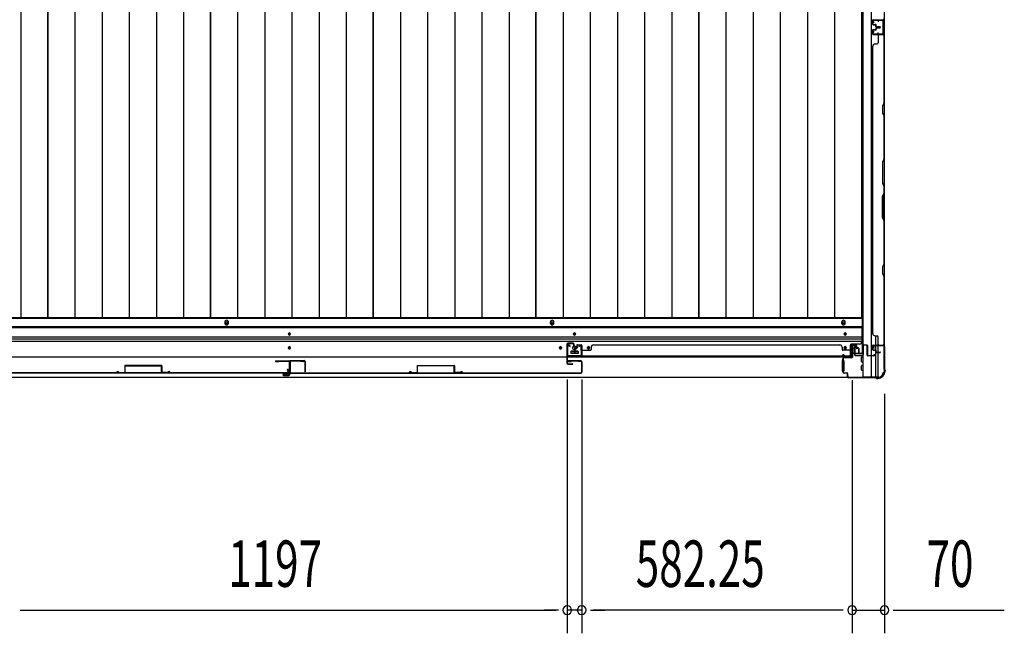
# Model space of a CAD drawing. Extents: x 543 to 20719, y 184 to 14052.
# Drawn here: x 2293 to 4413, y 5601 to 6923 of the extents above; entities that cross this region are included whole.
import ezdxf

# ---------------------------------------------------------------- set-up
doc = ezdxf.new("R2010")
doc.units = 0
doc.header["$LTSCALE"] = 50
doc.header["$MEASUREMENT"] = 0
for name, color, linetype in [('SUNPOU', 4, 'CONTINUOUS'), ('下レール', 2, 'CONTINUOUS'), ('下枠側', 1, 'CONTINUOUS'), ('下枠前', 3, 'CONTINUOUS'), ('壁パネル', 2, 'CONTINUOUS'), ('床押さえ', 1, 'CONTINUOUS'), ('床板', 7, 'CONTINUOUS'), ('戸当り', 3, 'CONTINUOUS'), ('扉右', 3, 'CONTINUOUS'), ('扉左', 3, 'CONTINUOUS'), ('扉補強', 3, 'CONTINUOUS'), ('柱前', 3, 'CONTINUOUS'), ('袖壁補強', 1, 'CONTINUOUS'), ('間柱', 3, 'CONTINUOUS'), ('隙間隠し', 1, 'CONTINUOUS')]:
    doc.layers.add(name, color=color, linetype=linetype)
doc.styles.add('00', font='ROMANS', dxfattribs={"width": 0.666667, "bigfont": 'BIGFONT'})

msp = doc.modelspace()

# ---------------------------------------------------------------- linework, layer by layer
at = {"layer": 'SUNPOU'}
for p, q in [((3471.9, 6147.7), (3471.9, 5600.8)), ((3471.9, 6147.7), (3471.9, 5600.8)), ((3502.9, 6147.7), (3502.9, 5600.8)), ((3502.9, 6147.7), (3502.9, 5600.8)), ((4085.2, 6146.2), (4085.2, 5600.8)), ((4085.2, 6146.2), (4085.2, 5600.8)), ((4155.2, 6117), (4155.2, 5600.8)), ((2293.7, 5650.8), (2312.4, 5650.8)), ((2293.7, 5650.8), (2312.4, 5650.8)), ((2299.9, 5650.8), (2324.9, 5650.8)), ((2299.9, 5650.8), (3446.9, 5650.8)), ((3446.9, 5650.8), (3421.9, 5650.8)), ((3453.2, 5650.8), (3434.4, 5650.8)), ((3453.2, 5650.8), (3434.4, 5650.8)), ((3502.9, 5650.8), (3471.9, 5650.8)), ((3521.7, 5650.8), (3540.4, 5650.8)), ((3521.7, 5650.8), (3540.4, 5650.8)), ((3527.9, 5650.8), (3552.9, 5650.8)), ((4060.2, 5650.8), (3527.9, 5650.8)), ((4060.2, 5650.8), (4035.2, 5650.8)), ((4066.4, 5650.8), (4047.7, 5650.8)), ((4066.4, 5650.8), (4047.7, 5650.8)), ((4085.2, 5650.8), (4155.2, 5650.8)), ((4173.9, 5650.8), (4192.7, 5650.8)), ((4180.2, 5650.8), (4413.1, 5650.8))]:
    msp.add_line(p, q, dxfattribs=at)
for centre, start, end in [((3471.9, 5650.8), 0, 180), ((3471.9, 5650.8), 0, 180), ((3471.9, 5650.8), 180, 0), ((3471.9, 5650.8), 180, 0), ((3502.9, 5650.8), 0, 180), ((3502.9, 5650.8), 0, 180), ((3502.9, 5650.8), 180, 0), ((3502.9, 5650.8), 180, 0), ((4085.2, 5650.8), 0, 180), ((4085.2, 5650.8), 0, 180), ((4085.2, 5650.8), 180, 0), ((4085.2, 5650.8), 180, 0), ((4155.2, 5650.8), 0, 180), ((4155.2, 5650.8), 180, 0)]:
    msp.add_arc(centre, 9.38, start, end, dxfattribs=at)
at = {"layer": '下レール'}
for p, q in [((4106.2, 6260.8), (1640.7, 6260.8)), ((4106.2, 6259.3), (1640.7, 6259.3)), ((4106.2, 6260.8), (4106.2, 6229)), ((4106.2, 6239.3), (1640.7, 6239.3)), ((2871.4, 6245.5), (2871.4, 6246.5)), ((2875.4, 6246.5), (2875.4, 6245.5)), ((3485.4, 6245.5), (3485.4, 6246.5)), ((3489.4, 6246.5), (3489.4, 6245.5)), ((4068.2, 6245.5), (4068.2, 6246.5)), ((4072.2, 6246.5), (4072.2, 6245.5)), ((4106.2, 6234.3), (1640.7, 6234.3)), ((4106.2, 6229.3), (1640.7, 6229.3)), ((2871.4, 6215.5), (2871.4, 6216.5)), ((2875.4, 6216.5), (2875.4, 6215.5)), ((3455.4, 6215.5), (3455.4, 6216.5)), ((3459.4, 6216.5), (3459.4, 6215.5)), ((3515.4, 6215.5), (3515.4, 6216.5)), ((3519.4, 6216.5), (3519.4, 6215.5)), ((4068.2, 6215.5), (4068.2, 6216.5)), ((4072.2, 6216.5), (4072.2, 6215.5)), ((4082.7, 6196), (4082.7, 6224)), ((4101.2, 6224), (4082.7, 6224)), ((4082.7, 6196), (1664.2, 6196)), ((3479.4, 6207.5), (3479.4, 6204.5)), ((3494.9, 6208), (3479.9, 6208)), ((3494.9, 6204), (3479.9, 6204)), ((3495.4, 6207.5), (3495.4, 6204.5))]:
    msp.add_line(p, q, dxfattribs=at)
for centre, radius in [((3457.4, 6216), 1.75), ((3487.4, 6216), 4), ((3517.4, 6216), 1.75)]:
    msp.add_circle(centre, radius, dxfattribs=at)
for centre, radius, start, end in [((2873.4, 6246.5), 2, 0, 180), ((2873.4, 6245.5), 2, 180, 0), ((3487.4, 6246.5), 2, 0, 180), ((3487.4, 6245.5), 2, 180, 0), ((4070.2, 6246.5), 2, 0, 180), ((4070.2, 6245.5), 2, 180, 0), ((2873.4, 6216.5), 2, 0, 180), ((2873.4, 6215.5), 2, 180, 0), ((3457.4, 6216.5), 2, 0, 180), ((3457.4, 6215.5), 2, 180, 0), ((3517.4, 6216.5), 2, 0, 180), ((3517.4, 6215.5), 2, 180, 0), ((4070.2, 6216.5), 2, 0, 180), ((4070.2, 6215.5), 2, 180, 0), ((4101.2, 6229), 5, 270, 0), ((3479.9, 6207.5), 0.5, 90, 180), ((3479.9, 6204.5), 0.5, 180, 270), ((3494.9, 6207.5), 0.5, 0, 90), ((3494.9, 6204.5), 0.5, 270, 0)]:
    msp.add_arc(centre, radius, start, end, dxfattribs=at)
at = {"layer": '下枠側'}
for p, q in [((4108.2, 9063), (4108.2, 6153)), ((4126.7, 9063), (4126.7, 6153)), ((4154.2, 9053), (4154.2, 6163)), ((4140.2, 6923), (4154.2, 6923)), ((4141.2, 6922.9), (4141.2, 6918.5)), ((4153.2, 6923), (4153.2, 6891)), ((4154.2, 6923), (4154.2, 6891)), ((4141.2, 6891.1), (4141.2, 6895.5)), ((4154.2, 6891), (4140.2, 6891)), ((4136.2, 6222), (4136.2, 6241.9)), ((4141.2, 6222), (4141.2, 6239.9)), ((4136.2, 6211.8), (4136.2, 6219.5)), ((4136.2, 6213.5), (4136.2, 6219.5)), ((4136.2, 6213.5), (4136.2, 6219.5)), ((4141.2, 6206.9), (4141.2, 6219.5)), ((4154.2, 6220.5), (4154.2, 6221)), ((4136.2, 6211), (4136.2, 6211.2)), ((4136.2, 6153), (4136.2, 6209.9)), ((4141.2, 6153), (4141.2, 6205.9)), ((4143.2, 6153), (4108.2, 6153)), ((4154.2, 6163), (4153.2, 6163))]:
    msp.add_line(p, q, dxfattribs=at)
for centre, radius, start, end in [((4143.2, 6161), 8, 270, 0), ((4153.2, 6161), 2, 90, 180)]:
    msp.add_arc(centre, radius, start, end, dxfattribs=at)
at = {"layer": '下枠前'}
for p, q in [((4107.2, 6279.5), (1639.7, 6279.5)), ((4107.2, 6279.5), (4107.2, 6204)), ((4107.2, 6261), (1639.7, 6261)), ((4086.2, 6221.5), (4090.7, 6221.5)), ((4086.7, 6214.5), (4086.7, 6204)), ((4091.7, 6215.5), (4087.7, 6215.5)), ((4092.7, 6219.5), (4092.7, 6216.5)), ((3479.4, 6208), (3479.4, 6204)), ((3479.4, 6205.2), (3495.4, 6205.2)), ((3494.9, 6208.5), (3479.9, 6208.5)), ((3495.4, 6208), (3495.4, 6204)), ((4086.7, 6205.2), (4086, 6205.2)), ((4108.2, 6204), (4086, 6204)), ((4105.7, 6186.5), (4105.7, 6195.5)), ((4106.2, 6196), (4108.2, 6196)), ((4064.2, 6188), (4064.2, 6166)), ((4065.2, 6188.5), (4064.7, 6188.5)), ((4067.2, 6188.5), (4066, 6188.5)), ((4067.7, 6188), (4067.7, 6166)), ((4105.7, 6168.5), (4105.7, 6177.5)), ((4106.2, 6186), (4108.2, 6186)), ((4106.2, 6178), (4108.2, 6178)), ((4143.2, 6152), (1603.7, 6152)), ((4128.2, 6152), (1618.7, 6152)), ((4065.2, 6165.5), (4064.7, 6165.5)), ((4067.2, 6165.5), (4066, 6165.5)), ((4106.2, 6168), (4108.2, 6168)), ((4128.2, 6153), (4128.2, 6152)), ((4128.2, 6153), (4128.2, 6152)), ((4143.2, 6153), (4143.2, 6152))]:
    msp.add_line(p, q, dxfattribs=at)
at = {"layer": '下枠前', "color": 4}
for centre in [(2738.2, 6269.8), (3439.2, 6269.8), (4066.7, 6269.8)]:
    msp.add_circle(centre, 3, dxfattribs=at)
at = {"layer": '下枠前'}
for centre, radius in [((2738.2, 6269.8), 2), ((3439.2, 6269.8), 2), ((4066.7, 6269.8), 2), ((2873.4, 6246), 1.75), ((3487.4, 6246), 1.75), ((4070.2, 6246), 1.75), ((2873.4, 6216), 1.75), ((3457.4, 6216), 1.75), ((3487.4, 6216), 4), ((3517.4, 6216), 1.75), ((4070.2, 6216), 1.75)]:
    msp.add_circle(centre, radius, dxfattribs=at)
for centre, radius, start, end in [((4086.2, 6219.5), 2, 90, 151.045), ((4087.7, 6214.5), 1, 90, 180), ((4090.7, 6219.5), 2, 0, 90), ((4091.7, 6216.5), 1, 270, 0), ((3479.9, 6208), 0.5, 90, 180), ((3494.9, 6208), 0.5, 0, 90), ((4106.2, 6195.5), 0.5, 90, 180), ((4064.7, 6188), 0.5, 90, 180), ((4067.2, 6188), 0.5, 0, 90), ((4106.2, 6186.5), 0.5, 180, 270), ((4106.2, 6177.5), 0.5, 90, 180), ((4064.7, 6166), 0.5, 180, 270), ((4067.2, 6166), 0.5, 270, 0), ((4106.2, 6168.5), 0.5, 180, 270)]:
    msp.add_arc(centre, radius, start, end, dxfattribs=at)
at = {"layer": '壁パネル'}
for p, q in [((4129.2, 6913.6), (4129.2, 6921.6)), ((4129.2, 6913.6), (4129.2, 6921.6)), ((4129.2, 6913.6), (4129.2, 6921.6)), ((4129.7, 6913.6), (4129.7, 6921.6)), ((4129.7, 6913.6), (4129.7, 6921.6)), ((4129.7, 6913.6), (4129.7, 6921.6)), ((4130.7, 6923.1), (4151.7, 6923.1)), ((4130.7, 6922.6), (4152.7, 6922.6)), ((4130.7, 6922.6), (4152.7, 6922.6)), ((4130.7, 6922.6), (4151.7, 6922.6)), ((4133.2, 6912.6), (4133.2, 6913.1)), ((4133.2, 6913.1), (4135.7, 6913.1)), ((4133.2, 6913.1), (4135.7, 6913.1)), ((4133.2, 6912.6), (4133.2, 6913.1)), ((4147.1, 6922.6), (4152.7, 6922.6)), ((4147.1, 6922.6), (4152.7, 6922.6)), ((4129.2, 6900.4), (4129.2, 6892.4)), ((4129.2, 6900.4), (4129.2, 6892.4)), ((4129.2, 6900.4), (4129.2, 6892.4)), ((4129.7, 6900.4), (4129.7, 6892.4)), ((4129.7, 6900.4), (4129.7, 6892.4)), ((4129.7, 6900.4), (4129.7, 6892.4)), ((4130.7, 6912.6), (4135.7, 6912.6)), ((4130.7, 6912.6), (4135.7, 6912.6)), ((4130.7, 6912.1), (4135.2, 6912.1)), ((4130.7, 6912.1), (4135.2, 6912.1)), ((4130.7, 6901.9), (4135.2, 6901.9)), ((4130.7, 6901.9), (4135.2, 6901.9)), ((4130.7, 6901.4), (4135.7, 6901.4)), ((4130.7, 6901.4), (4135.7, 6901.4)), ((4133.2, 6901.4), (4133.2, 6900.9)), ((4133.2, 6901.4), (4133.2, 6900.9)), ((4133.2, 6900.9), (4135.7, 6900.9)), ((4133.2, 6900.9), (4135.7, 6900.9)), ((4136.2, 6908.6), (4136.2, 6911.1)), ((4136.2, 6908.6), (4136.2, 6911.1)), ((4136.2, 6905.4), (4136.2, 6902.9)), ((4136.2, 6905.4), (4136.2, 6902.9)), ((4136.7, 6908.6), (4136.7, 6911.6)), ((4136.7, 6908.6), (4136.7, 6911.6)), ((4136.7, 6905.4), (4136.7, 6902.4)), ((4136.7, 6905.4), (4136.7, 6902.4)), ((4137.2, 6909.1), (4137.2, 6911.6)), ((4137.2, 6909.1), (4137.2, 6911.6)), ((4137.2, 6904.9), (4137.2, 6902.4)), ((4137.2, 6904.9), (4137.2, 6902.4)), ((4137.7, 6907.6), (4145.7, 6907.6)), ((4137.7, 6907.6), (4145.7, 6907.6)), ((4137.7, 6907.1), (4145.7, 6907.1)), ((4137.7, 6907.1), (4145.7, 6907.1)), ((4137.7, 6906.9), (4145.7, 6906.9)), ((4137.7, 6906.9), (4145.7, 6906.9)), ((4137.7, 6906.4), (4145.7, 6906.4)), ((4137.7, 6906.4), (4145.7, 6906.4)), ((4138.2, 6908.1), (4145.7, 6908.1)), ((4138.2, 6908.1), (4145.7, 6908.1)), ((4138.2, 6905.9), (4145.7, 6905.9)), ((4138.2, 6905.9), (4145.7, 6905.9)), ((4130.7, 6891.4), (4152.7, 6891.4)), ((4130.7, 6891.4), (4152.7, 6891.4)), ((4130.7, 6891.4), (4151.7, 6891.4)), ((4130.7, 6890.9), (4154.2, 6890.9)), ((4130.7, 6890.9), (4154.2, 6890.9)), ((4130.7, 6890.9), (4151.7, 6890.9)), ((4134.7, 6870.9), (4139.2, 6870.9)), ((4141.2, 6888.9), (4141.2, 6872.9)), ((4147.1, 6891.4), (4152.7, 6891.4)), ((4147.1, 6891.4), (4152.7, 6891.4)), ((4153.7, 6888.9), (4153.7, 6743.1)), ((4154.2, 6890.9), (4154.2, 6221.9)), ((4154.2, 6890.9), (4154.2, 6221.9)), ((4154.2, 6743), (4154.2, 6888.9)), ((4129.7, 6865.9), (4129.2, 6865.9)), ((4129.2, 6865.9), (4129.2, 6246.9)), ((4153.7, 6743.1), (4150.7, 6737.1)), ((4150.7, 6737.1), (4150.7, 6722.1)), ((4151.2, 6737), (4154.2, 6743)), ((4151.2, 6722.3), (4151.2, 6737)), ((4154.2, 6716.3), (4151.2, 6722.3)), ((4150.7, 6722.1), (4153.7, 6716.1)), ((4153.7, 6716.1), (4153.7, 6622.4)), ((4154.2, 6622.2), (4154.2, 6716.3)), ((4153.7, 6622.4), (4150.7, 6616.4)), ((4150.7, 6616.4), (4150.7, 6570.4)), ((4151.2, 6616.2), (4154.2, 6622.2)), ((4151.2, 6570.6), (4151.2, 6616.2)), ((4150.7, 6570.4), (4153.7, 6564.4)), ((4154.2, 6564.6), (4151.2, 6570.6)), ((4153.7, 6564.4), (4153.7, 6548.4)), ((4154.2, 6548.2), (4154.2, 6564.6)), ((4150.7, 6542.4), (4153.7, 6548.4)), ((4150.7, 6496.4), (4150.7, 6542.4)), ((4154.2, 6548.2), (4151.2, 6542.2)), ((4151.2, 6542.2), (4151.2, 6496.6)), ((4153.7, 6490.4), (4150.7, 6496.4)), ((4151.2, 6496.6), (4154.2, 6490.6)), ((4153.7, 6490.4), (4153.7, 6396.6)), ((4154.2, 6396.4), (4154.2, 6490.6)), ((4153.7, 6396.6), (4150.7, 6390.6)), ((4150.7, 6390.6), (4150.7, 6375.6)), ((4151.2, 6390.4), (4154.2, 6396.4)), ((4151.2, 6375.8), (4151.2, 6390.4)), ((4150.7, 6375.6), (4153.7, 6369.6)), ((4154.2, 6369.8), (4151.2, 6375.8)), ((4153.7, 6369.6), (4153.7, 6223.9)), ((4154.2, 6223.9), (4154.2, 6369.8)), ((4129.2, 6246.9), (4129.7, 6246.9)), ((4134.7, 6241.9), (4139.2, 6241.9)), ((4141.2, 6223.9), (4141.2, 6239.9)), ((3487.2, 6214.2), (3487.2, 6206.2)), ((3487.2, 6214.2), (3487.2, 6206.2)), ((3487.2, 6214.2), (3487.2, 6206.2)), ((3487.2, 6214.2), (3487.2, 6206.2)), ((3487.7, 6214.2), (3487.7, 6206.2)), ((3487.7, 6214.2), (3487.7, 6206.2)), ((3488.2, 6213.7), (3488.2, 6206.2)), ((3488.2, 6213.7), (3488.2, 6206.2)), ((3488.7, 6215.7), (3491.2, 6215.7)), ((3488.7, 6215.7), (3491.2, 6215.7)), ((3488.7, 6215.2), (3491.7, 6215.2)), ((3488.7, 6215.2), (3491.7, 6215.2)), ((3489.2, 6214.7), (3491.7, 6214.7)), ((3489.2, 6214.7), (3491.7, 6214.7)), ((3492.2, 6221.2), (3492.2, 6216.7)), ((3492.2, 6221.2), (3492.2, 6216.7)), ((3492.7, 6221.2), (3492.7, 6216.2)), ((3492.7, 6221.2), (3492.7, 6216.2)), ((3492.7, 6218.7), (3493.2, 6218.7)), ((3492.7, 6218.7), (3493.2, 6218.7)), ((3493.2, 6218.7), (3493.2, 6216.2)), ((3493.2, 6218.7), (3493.2, 6216.2)), ((3493.7, 6222.7), (3501.7, 6222.7)), ((3493.7, 6222.7), (3501.7, 6222.7)), ((3493.7, 6222.7), (3501.7, 6222.7)), ((3493.7, 6222.2), (3501.7, 6222.2)), ((3493.7, 6222.2), (3501.7, 6222.2)), ((3493.7, 6222.2), (3501.7, 6222.2)), ((3502.7, 6221.2), (3502.7, 6200.2)), ((3502.7, 6221.2), (3502.7, 6199.2)), ((3502.7, 6221.2), (3502.7, 6199.2)), ((3503.2, 6221.2), (3503.2, 6200.2)), ((3503.2, 6221.2), (3503.2, 6197.7)), ((3503.2, 6221.2), (3503.2, 6197.7)), ((3523.2, 6217.2), (3523.2, 6212.7)), ((3528.2, 6222.2), (3528.2, 6222.7)), ((3528.2, 6222.7), (4058.9, 6222.7)), ((4058.9, 6222.2), (4058.9, 6222.7)), ((4063.9, 6217.2), (4063.9, 6212.7)), ((4083.9, 6221.2), (4083.9, 6200.2)), ((4083.9, 6221.2), (4083.9, 6197.7)), ((4084.4, 6221.2), (4084.4, 6200.2)), ((4084.4, 6221.2), (4084.4, 6199.2)), ((4093.4, 6222.7), (4085.4, 6222.7)), ((4093.4, 6222.7), (4085.4, 6222.7)), ((4093.4, 6222.2), (4085.4, 6222.2)), ((4093.4, 6222.2), (4085.4, 6222.2)), ((4093.9, 6218.7), (4093.9, 6216.2)), ((4094.4, 6218.7), (4093.9, 6218.7)), ((4093.9, 6218.7), (4093.9, 6216.2)), ((4094.4, 6218.7), (4093.9, 6218.7)), ((4094.4, 6221.2), (4094.4, 6216.2)), ((4094.4, 6221.2), (4094.4, 6216.2)), ((4094.9, 6221.2), (4094.9, 6216.7)), ((4094.9, 6221.2), (4094.9, 6216.7)), ((4098.4, 6215.2), (4095.4, 6215.2)), ((4098.4, 6215.2), (4095.4, 6215.2)), ((4097.9, 6214.7), (4095.4, 6214.7)), ((4097.9, 6214.7), (4095.4, 6214.7)), ((4098.4, 6215.7), (4095.9, 6215.7)), ((4098.4, 6215.7), (4095.9, 6215.7)), ((4098.9, 6213.7), (4098.9, 6206.2)), ((4098.9, 6213.7), (4098.9, 6206.2)), ((4099.4, 6214.2), (4099.4, 6206.2)), ((4099.4, 6214.2), (4099.4, 6206.2)), ((4099.9, 6214.2), (4099.9, 6206.2)), ((4099.9, 6214.2), (4099.9, 6206.2)), ((4129.2, 6212.4), (4129.2, 6220.4)), ((4129.2, 6212.4), (4129.2, 6220.4)), ((4129.7, 6212.4), (4129.7, 6220.4)), ((4129.7, 6212.4), (4129.7, 6220.4)), ((4130.7, 6221.9), (4154.2, 6221.9)), ((4130.7, 6221.9), (4151.7, 6221.9)), ((4130.7, 6221.4), (4152.7, 6221.4)), ((4130.7, 6221.4), (4151.7, 6221.4)), ((4150.1, 6221.4), (4152.7, 6221.4)), ((3502.7, 6204.7), (3502.7, 6199.2)), ((3502.7, 6204.7), (3502.7, 6199.2)), ((3503.2, 6197.7), (4083.9, 6197.7)), ((3503.2, 6197.7), (4083.9, 6197.7)), ((3505.2, 6210.7), (3521.2, 6210.7)), ((4081.9, 6198.2), (3505.2, 6198.2)), ((3505.2, 6197.7), (4081.9, 6197.7)), ((4081.9, 6210.7), (4065.9, 6210.7)), ((4084.4, 6201.7), (4084.4, 6199.2)), ((4130.7, 6211.4), (4135.7, 6211.4)), ((4130.7, 6211.4), (4135.7, 6211.4)), ((4130.7, 6210.9), (4135.2, 6210.9)), ((4130.7, 6210.9), (4135.2, 6210.9)), ((4133.2, 6211.9), (4135.7, 6211.9)), ((4133.2, 6211.4), (4133.2, 6211.9)), ((4133.2, 6211.9), (4135.7, 6211.9)), ((4133.2, 6211.4), (4133.2, 6211.9)), ((4136.2, 6207.4), (4136.2, 6209.9)), ((4136.2, 6207.4), (4136.2, 6209.9)), ((4136.7, 6207.4), (4136.7, 6210.4)), ((4136.7, 6207.4), (4136.7, 6210.4)), ((4137.2, 6207.9), (4137.2, 6210.4)), ((4137.2, 6207.9), (4137.2, 6210.4)), ((4137.7, 6206.4), (4145.7, 6206.4)), ((4137.7, 6206.4), (4145.7, 6206.4)), ((4137.7, 6205.9), (4145.7, 6205.9)), ((4137.7, 6205.9), (4145.7, 6205.9)), ((4138.2, 6206.9), (4145.7, 6206.9)), ((4138.2, 6206.9), (4145.7, 6206.9))]:
    msp.add_line(p, q, dxfattribs=at)
for centre, radius, start, end in [((4130.7, 6921.6), 1.5, 90, 180), ((4130.7, 6921.6), 1.5, 90, 180), ((4130.7, 6921.6), 1.5, 90, 180), ((4130.7, 6913.6), 1.5, 180, 270), ((4130.7, 6913.6), 1.5, 180, 270), ((4130.7, 6921.6), 1, 90, 180), ((4130.7, 6921.6), 1, 90, 180), ((4130.7, 6921.6), 1, 90, 180), ((4130.7, 6913.6), 1, 180, 270), ((4130.7, 6913.6), 1, 180, 270), ((4135.7, 6911.6), 1.5, 0, 90), ((4135.7, 6911.6), 1.5, 0, 90), ((4151.7, 6925.1), 2.5, 270, 0), ((4151.7, 6925.1), 2, 270, 0), ((4152.7, 6924.1), 1.5, 270, 318.1897), ((4152.7, 6924.1), 1.5, 270, 318.1897), ((4130.7, 6900.4), 1.5, 90, 180), ((4130.7, 6900.4), 1.5, 90, 180), ((4130.7, 6892.4), 1.5, 180, 270), ((4130.7, 6892.4), 1.5, 180, 270), ((4130.7, 6892.4), 1.5, 180, 270), ((4130.7, 6900.4), 1, 90, 180), ((4130.7, 6900.4), 1, 90, 180), ((4130.7, 6892.4), 1, 180, 270), ((4130.7, 6892.4), 1, 180, 270), ((4130.7, 6892.4), 1, 180, 270), ((4135.2, 6911.1), 1.5, 0, 90), ((4135.2, 6911.1), 1.5, 0, 90), ((4135.2, 6911.1), 1, 0, 90), ((4135.2, 6911.1), 1, 0, 90), ((4135.2, 6902.9), 1.5, 270, 0), ((4135.2, 6902.9), 1, 270, 0), ((4135.2, 6902.9), 1.5, 270, 0), ((4135.2, 6902.9), 1, 270, 0), ((4135.7, 6911.6), 1, 0, 90), ((4135.7, 6911.6), 1, 0, 90), ((4135.7, 6902.4), 1.5, 270, 0), ((4135.7, 6902.4), 1, 270, 0), ((4135.7, 6902.4), 1.5, 270, 0), ((4135.7, 6902.4), 1, 270, 0), ((4137.7, 6908.6), 1.5, 180, 270), ((4137.7, 6908.6), 1.5, 180, 270), ((4137.7, 6905.4), 1.5, 90, 180), ((4137.7, 6905.4), 1.5, 90, 180), ((4138.2, 6909.1), 1.5, 180, 270), ((4138.2, 6909.1), 1.5, 180, 270), ((4137.7, 6908.6), 1, 180, 270), ((4137.7, 6908.6), 1, 180, 270), ((4138.2, 6904.9), 1.5, 90, 180), ((4137.7, 6905.4), 1, 90, 180), ((4138.2, 6904.9), 1.5, 90, 180), ((4137.7, 6905.4), 1, 90, 180), ((4138.2, 6909.1), 1, 180, 270), ((4138.2, 6909.1), 1, 180, 270), ((4138.2, 6904.9), 1, 90, 180), ((4138.2, 6904.9), 1, 90, 180), ((4145.7, 6907.6), 0.5, 270, 90), ((4145.7, 6907.6), 0.5, 270, 90), ((4145.7, 6906.4), 0.5, 270, 90), ((4145.7, 6906.4), 0.5, 270, 90), ((4134.7, 6865.9), 5, 90, 180), ((4139.2, 6872.9), 2, 270, 0), ((4143.2, 6888.9), 2, 90, 180), ((4143.2, 6888.9), 2, 90, 180), ((4151.7, 6888.9), 2.5, 0, 90), ((4151.7, 6888.9), 2, 0, 90), ((4152.7, 6889.9), 1.5, 41.8103, 90), ((4152.7, 6889.9), 1.5, 41.8103, 90), ((4153.1, 6713.5), 0.6, 0, 26.5651), ((4134.7, 6246.9), 5, 180, 270), ((4139.2, 6239.9), 2, 0, 90), ((3488.7, 6214.2), 1.5, 90, 180), ((3488.7, 6214.2), 1.5, 90, 180), ((3489.2, 6213.7), 1.5, 90, 180), ((3488.7, 6214.2), 1, 90, 180), ((3489.2, 6213.7), 1.5, 90, 180), ((3488.7, 6214.2), 1, 90, 180), ((3489.2, 6213.7), 1, 90, 180), ((3489.2, 6213.7), 1, 90, 180), ((3491.2, 6216.7), 1.5, 270, 0), ((3491.2, 6216.7), 1, 270, 0), ((3491.2, 6216.7), 1.5, 270, 0), ((3491.2, 6216.7), 1, 270, 0), ((3491.7, 6216.2), 1.5, 270, 0), ((3491.7, 6216.2), 1, 270, 0), ((3491.7, 6216.2), 1.5, 270, 0), ((3491.7, 6216.2), 1, 270, 0), ((3493.7, 6221.2), 1.5, 90, 180), ((3493.7, 6221.2), 1.5, 90, 180), ((3493.7, 6221.2), 1, 90, 180), ((3493.7, 6221.2), 1, 90, 180), ((3501.7, 6221.2), 1.5, 0, 90), ((3501.7, 6221.2), 1.5, 0, 90), ((3501.7, 6221.2), 1.5, 0, 90), ((3501.7, 6221.2), 1, 0, 90), ((3501.7, 6221.2), 1, 0, 90), ((3501.7, 6221.2), 1, 0, 90), ((3528.2, 6217.2), 5, 90, 180), ((4058.9, 6217.2), 5, 0, 90), ((4085.4, 6221.2), 1.5, 90, 180), ((4085.4, 6221.2), 1.5, 90, 180), ((4085.4, 6221.2), 1, 90, 180), ((4085.4, 6221.2), 1, 90, 180), ((4093.4, 6221.2), 1.5, 0, 90), ((4093.4, 6221.2), 1.5, 0, 90), ((4093.4, 6221.2), 1, 0, 90), ((4093.4, 6221.2), 1, 0, 90), ((4095.4, 6216.2), 1.5, 180, 270), ((4095.4, 6216.2), 1.5, 180, 270), ((4095.9, 6216.7), 1.5, 180, 270), ((4095.9, 6216.7), 1.5, 180, 270), ((4095.4, 6216.2), 1, 180, 270), ((4095.4, 6216.2), 1, 180, 270), ((4095.9, 6216.7), 1, 180, 270), ((4095.9, 6216.7), 1, 180, 270), ((4097.9, 6213.7), 1.5, 0, 90), ((4097.9, 6213.7), 1.5, 0, 90), ((4097.9, 6213.7), 1, 0, 90), ((4097.9, 6213.7), 1, 0, 90), ((4098.4, 6214.2), 1.5, 0, 90), ((4098.4, 6214.2), 1.5, 0, 90), ((4098.4, 6214.2), 1, 0, 90), ((4098.4, 6214.2), 1, 0, 90), ((4130.7, 6220.4), 1.5, 90, 180), ((4130.7, 6220.4), 1.5, 90, 180), ((4130.7, 6220.4), 1, 90, 180), ((4130.7, 6220.4), 1, 90, 180), ((4143.2, 6223.9), 2, 180, 270), ((4151.7, 6223.9), 2.5, 270, 0), ((4151.7, 6223.9), 2, 270, 0), ((4152.7, 6222.9), 1.5, 270, 318.1897), ((3487.7, 6206.2), 0.5, 180, 0), ((3487.7, 6206.2), 0.5, 180, 0), ((3505.2, 6200.2), 2.5, 180, 270), ((3504.2, 6199.2), 1.5, 180, 228.1897), ((3504.2, 6199.2), 1.5, 180, 228.1897), ((3505.2, 6208.7), 2, 90, 180), ((3505.2, 6208.7), 2, 90, 180), ((3505.2, 6200.2), 2, 180, 270), ((3521.2, 6212.7), 2, 270, 0), ((4065.9, 6212.7), 2, 180, 270), ((4081.9, 6208.7), 2, 0, 90), ((4081.9, 6200.2), 2.5, 270, 0), ((4081.9, 6200.2), 2, 270, 0), ((4082.9, 6199.2), 1.5, 311.8103, 0), ((4099.4, 6206.2), 0.5, 180, 0), ((4099.4, 6206.2), 0.5, 180, 0), ((4130.7, 6212.4), 1.5, 180, 270), ((4130.7, 6212.4), 1.5, 180, 270), ((4130.7, 6212.4), 1, 180, 270), ((4130.7, 6212.4), 1, 180, 270), ((4135.2, 6209.9), 1.5, 0, 90), ((4135.2, 6209.9), 1.5, 0, 90), ((4135.2, 6209.9), 1, 0, 90), ((4135.2, 6209.9), 1, 0, 90), ((4135.7, 6210.4), 1.5, 0, 90), ((4135.7, 6210.4), 1.5, 0, 90), ((4135.7, 6210.4), 1, 0, 90), ((4135.7, 6210.4), 1, 0, 90), ((4137.7, 6207.4), 1.5, 180, 270), ((4137.7, 6207.4), 1.5, 180, 270), ((4138.2, 6207.9), 1.5, 180, 270), ((4138.2, 6207.9), 1.5, 180, 270), ((4137.7, 6207.4), 1, 180, 270), ((4137.7, 6207.4), 1, 180, 270), ((4138.2, 6207.9), 1, 180, 270), ((4138.2, 6207.9), 1, 180, 270), ((4145.7, 6206.4), 0.5, 270, 90), ((4145.7, 6206.4), 0.5, 270, 90)]:
    msp.add_arc(centre, radius, start, end, dxfattribs=at)
at = {"layer": '床押さえ'}
for p, q in [((2734.2, 6271.5), (2734.2, 6269.5)), ((2742.2, 6269.5), (2742.2, 6271.5)), ((3435.2, 6271.5), (3435.2, 6269.5)), ((3443.2, 6269.5), (3443.2, 6271.5)), ((4062.7, 6271.5), (4062.7, 6269.5)), ((4070.7, 6269.5), (4070.7, 6271.5))]:
    msp.add_line(p, q, dxfattribs=at)
for centre, start, end in [((2738.2, 6271.5), 0, 180), ((2738.2, 6269.5), 180, 0), ((3439.2, 6271.5), 0, 180), ((3439.2, 6269.5), 180, 0), ((4066.7, 6271.5), 0, 180), ((4066.7, 6269.5), 180, 0)]:
    msp.add_arc(centre, 4, start, end, dxfattribs=at)
at = {"layer": '床板'}
for p, q in [((2294.9, 9016.8), (2294.9, 6280.8)), ((2352.9, 6280.8), (2352.9, 9016.8)), ((2352.9, 9016.8), (2352.9, 6280.8)), ((2411.4, 9016.8), (2411.4, 6280.8)), ((2469.9, 9016.8), (2469.9, 6280.8)), ((2528.4, 9016.8), (2528.4, 6280.8)), ((2586.9, 9016.8), (2586.9, 6280.8)), ((2645.4, 9016.8), (2645.4, 6280.8)), ((2703.4, 6280.8), (2703.4, 9016.8)), ((2703.4, 9016.8), (2703.4, 6280.8)), ((2761.9, 9016.8), (2761.9, 6280.8)), ((2820.4, 9016.8), (2820.4, 6280.8)), ((2878.9, 9016.8), (2878.9, 6280.8)), ((2937.4, 9016.8), (2937.4, 6280.8)), ((2995.9, 9016.8), (2995.9, 6280.8)), ((3053.9, 6280.8), (3053.9, 9016.8)), ((3053.9, 9016.8), (3053.9, 6280.8)), ((3112.4, 9016.8), (3112.4, 6280.8)), ((3170.9, 9016.8), (3170.9, 6280.8)), ((3229.4, 9016.8), (3229.4, 6280.8)), ((3287.9, 9016.8), (3287.9, 6280.8)), ((3346.4, 9016.8), (3346.4, 6280.8)), ((3404.4, 6280.8), (3404.4, 9016.8)), ((3404.4, 9016.8), (3404.4, 6280.8)), ((3462.9, 9016.8), (3462.9, 6280.8)), ((3521.4, 9016.8), (3521.4, 6280.8)), ((3579.9, 9016.8), (3579.9, 6280.8)), ((3638.4, 9016.8), (3638.4, 6280.8)), ((3696.9, 9016.8), (3696.9, 6280.8)), ((3754.9, 6280.8), (3754.9, 9016.8)), ((3754.9, 9016.8), (3754.9, 6280.8)), ((3813.4, 9016.8), (3813.4, 6280.8)), ((3871.9, 9016.8), (3871.9, 6280.8)), ((3930.4, 9016.8), (3930.4, 6280.8)), ((3988.9, 9016.8), (3988.9, 6280.8)), ((4047.4, 9016.8), (4047.4, 6280.8)), ((4105.4, 9016.8), (4105.4, 6280.8)), ((2352.9, 6280.8), (2002.4, 6280.8)), ((2703.4, 6280.8), (2352.9, 6280.8)), ((3053.9, 6280.8), (2703.4, 6280.8)), ((3404.4, 6280.8), (3053.9, 6280.8)), ((3754.9, 6280.8), (3404.4, 6280.8)), ((4105.4, 6280.8), (3754.9, 6280.8))]:
    msp.add_line(p, q, dxfattribs=at)
at = {"layer": '戸当り'}
for p, q in [((3470.9, 6223.7), (3470.9, 6182.7)), ((3471.9, 6223.7), (3471.9, 6182.7)), ((3484.9, 6225.7), (3472.9, 6225.7)), ((3484.9, 6224.7), (3472.9, 6224.7)), ((3485.9, 6217.7), (3485.9, 6223.7)), ((3485.9, 6217.7), (3486.9, 6217.7)), ((3486.9, 6217.7), (3486.9, 6223.7)), ((3472.9, 6181.7), (3483.4, 6181.7)), ((3472.9, 6180.7), (3483.4, 6180.7))]:
    msp.add_line(p, q, dxfattribs=at)
for centre, radius, start, end in [((3472.9, 6223.7), 2, 90, 180), ((3472.9, 6223.7), 1, 90, 180), ((3484.9, 6223.7), 2, 0, 90), ((3484.9, 6223.7), 1, 0, 90), ((3472.9, 6182.7), 2, 180, 270), ((3472.9, 6182.7), 1, 180, 270), ((3483.4, 6181.2), 0.5, 270, 90)]:
    msp.add_arc(centre, radius, start, end, dxfattribs=at)
at = {"layer": '扉右'}
for p, q in [((2874.4, 6186), (2874.4, 6163.2)), ((2875, 6186), (2875, 6163.2)), ((2903.8, 6187.6), (2876, 6187.6)), ((2903.8, 6187), (2876, 6187)), ((2881.7, 6187), (2876, 6187)), ((2897.4, 6186.4), (2897.4, 6187)), ((2903.8, 6186.4), (2897.4, 6186.4)), ((3501.8, 6187.6), (3474, 6187.6)), ((3501.8, 6187), (3474, 6187)), ((3474, 6186.4), (3480.4, 6186.4)), ((3480.4, 6186.4), (3480.4, 6187)), ((3496.1, 6187), (3501.8, 6187)), ((3502.8, 6186), (3502.8, 6163.2)), ((3503.4, 6186), (3503.4, 6163.2)), ((2876, 6162.2), (3501.8, 6162.2)), ((2876, 6161.6), (3501.8, 6161.6))]:
    msp.add_line(p, q, dxfattribs=at)
for centre, radius, start, end in [((2876, 6186), 1.6, 90, 180), ((2876, 6186), 1, 90, 180), ((2903.8, 6187), 0.6, 270, 90), ((3474, 6187), 0.6, 90, 270), ((3501.8, 6186), 1.6, 0, 90), ((3501.8, 6186), 1, 0, 90), ((2876, 6163.2), 1.6, 180, 270), ((2876, 6163.2), 1, 180, 270), ((3501.8, 6163.2), 1, 270, 0), ((3501.8, 6163.2), 1.6, 270, 0)]:
    msp.add_arc(centre, radius, start, end, dxfattribs=at)
at = {"layer": '扉左'}
for p, q in [((2844, 6187.6), (2871.8, 6187.6)), ((2844, 6187), (2871.8, 6187)), ((2844, 6186.4), (2850.4, 6186.4)), ((2850.4, 6186.4), (2850.4, 6187)), ((2866.1, 6187), (2871.8, 6187)), ((2872.8, 6186), (2872.8, 6163.2)), ((2873.4, 6186), (2873.4, 6163.2)), ((2871.8, 6162.2), (2246, 6162.2)), ((2871.8, 6161.6), (2246, 6161.6))]:
    msp.add_line(p, q, dxfattribs=at)
for centre, radius, start, end in [((2844, 6187), 0.6, 90, 270), ((2871.8, 6186), 1.6, 0, 90), ((2871.8, 6186), 1, 0, 90), ((2871.8, 6163.2), 1, 270, 0), ((2871.8, 6163.2), 1.6, 270, 0)]:
    msp.add_arc(centre, radius, start, end, dxfattribs=at)
at = {"layer": '扉補強'}
for p, q in [((2518.9, 6177.2), (2518.9, 6163.3)), ((2598.3, 6177.8), (2519.5, 6177.8)), ((2519.5, 6163.3), (2519.5, 6177.2)), ((2519.5, 6177.2), (2598.3, 6177.2)), ((2551.4, 6177.8), (2551.4, 6177.2)), ((2566.4, 6177.8), (2566.4, 6177.2)), ((2598.3, 6163.3), (2598.3, 6177.2)), ((2598.9, 6177.2), (2598.9, 6163.3)), ((3148.9, 6177.2), (3148.9, 6163.3)), ((3149.5, 6177.8), (3228.3, 6177.8)), ((3149.5, 6163.3), (3149.5, 6177.2)), ((3228.3, 6177.2), (3149.5, 6177.2)), ((3181.4, 6177.8), (3181.4, 6177.2)), ((3196.4, 6177.8), (3196.4, 6177.2)), ((3228.3, 6163.3), (3228.3, 6177.2)), ((3228.9, 6177.2), (3228.9, 6163.3)), ((2501.4, 6162.2), (2502, 6162.2)), ((2506.4, 6163), (2518.9, 6163.3)), ((2506.4, 6162.4), (2518.9, 6162.7)), ((2611.4, 6163), (2598.9, 6163.3)), ((2611.4, 6162.4), (2598.9, 6162.7)), ((2616.4, 6162.2), (2615.8, 6162.2)), ((3131.4, 6162.2), (3132, 6162.2)), ((3136.4, 6163), (3148.9, 6163.3)), ((3136.4, 6162.4), (3148.9, 6162.7)), ((3241.4, 6163), (3228.9, 6163.3)), ((3241.4, 6162.4), (3228.9, 6162.7)), ((3246.4, 6162.2), (3245.8, 6162.2))]:
    msp.add_line(p, q, dxfattribs=at)
for centre, radius, start, end in [((2519.5, 6177.2), 0.6, 90, 180), ((2598.3, 6177.2), 0.6, 0, 90), ((3149.5, 6177.2), 0.6, 90, 180), ((3228.3, 6177.2), 0.6, 0, 90), ((2504, 6162.3), 2.54, 16.2452, 180.7149), ((2504, 6162.3), 1.94, 16.2452, 180.7149), ((2506.4, 6163), 0.6, 196.2452, 271.6372), ((2518.9, 6163.3), 0.6, 271.6372, 0), ((2598.9, 6163.3), 0.6, 180, 268.3628), ((2613.8, 6162.3), 2.54, 359.2851, 163.7548), ((2611.4, 6163), 0.6, 268.3628, 343.7548), ((2613.8, 6162.3), 1.94, 359.2851, 163.7548), ((3134, 6162.3), 2.54, 16.2452, 180.7149), ((3134, 6162.3), 1.94, 16.2452, 180.7149), ((3136.4, 6163), 0.6, 196.2452, 271.6372), ((3148.9, 6163.3), 0.6, 271.6372, 0), ((3228.9, 6163.3), 0.6, 180, 268.3628), ((3243.8, 6162.3), 2.54, 359.2851, 163.7548), ((3241.4, 6163), 0.6, 268.3628, 343.7548), ((3243.8, 6162.3), 1.94, 359.2851, 163.7548)]:
    msp.add_arc(centre, radius, start, end, dxfattribs=at)
at = {"layer": '柱前'}
for p, q in [((4085.2, 6196.2), (4085.2, 6219.4)), ((4086, 6219.4), (4086, 6196.2)), ((4090.6, 6219.4), (4087.2, 6220.4)), ((4090.9, 6220.2), (4087.4, 6221.1)), ((4132.2, 6215.5), (4131.2, 6218.9)), ((4132.9, 6215.7), (4132, 6219.1)), ((4133, 6221.2), (4152.4, 6221.2)), ((4152.4, 6220.4), (4133, 6220.4)), ((4154.4, 6170.2), (4154.4, 6218.4)), ((4155.2, 6218.4), (4155.2, 6170.7)), ((4065.2, 6164), (4065.2, 6192.4)), ((4066, 6192.4), (4066, 6164)), ((4068, 6195.2), (4084.2, 6195.2)), ((4084.2, 6194.4), (4068, 6194.4)), ((4065.2, 6191.4), (4066, 6191.4)), ((4066, 6186.2), (4065.2, 6186.2)), ((4065.2, 6172.2), (4066, 6172.2)), ((4066, 6167.5), (4065.2, 6167.5)), ((4068, 6162), (4073.2, 6162)), ((4073.2, 6161.2), (4068, 6161.2)), ((4075.2, 6154), (4075.2, 6159.2)), ((4076, 6154), (4076, 6159.2)), ((4076, 6155.4), (4076, 6154)), ((4078, 6152), (4136.2, 6152)), ((4135.7, 6151.2), (4078, 6151.2)), ((4136.5, 6151.9), (4137.9, 6151.2)), ((4136.6, 6151), (4138, 6150.3)), ((4138.3, 6150.2), (4140.4, 6150.2)), ((4140.4, 6151), (4138.8, 6151)), ((4154.4, 6169.8), (4155.1, 6168.4)), ((4155.4, 6169.8), (4156.1, 6168.4)), ((4155.4, 6166), (4155.4, 6167.5)), ((4156.2, 6168), (4156.2, 6166))]:
    msp.add_line(p, q, dxfattribs=at)
for centre, radius, start, end in [((4087, 6219.4), 1.8, 74.5154, 180), ((4087, 6219.4), 1, 74.5154, 180), ((4090.8, 6219.8), 0.4, 254.5154, 74.5154), ((4133, 6219.4), 1.8, 90, 195.4846), ((4133, 6219.4), 1, 90, 195.4846), ((4132.6, 6215.6), 0.4, 195.4846, 15.4846), ((4152.4, 6218.4), 2.8, 0, 90), ((4152.4, 6218.4), 2, 0, 90), ((4068, 6192.4), 2.8, 90, 180), ((4068, 6192.4), 2, 90, 180), ((4084.2, 6196.2), 1, 270, 0), ((4084.2, 6196.2), 1.8, 270, 0), ((4068, 6164), 2.8, 180, 270), ((4068, 6164), 2, 180, 270), ((4073.2, 6159.2), 2.8, 0, 90), ((4073.2, 6159.2), 2, 0, 90), ((4078, 6154), 2.8, 180, 270), ((4078, 6154), 2, 180, 270), ((4135.7, 6149.2), 2, 63.4349, 90), ((4136.2, 6151.2), 0.8, 63.4349, 90), ((4138.8, 6153), 2, 243.4349, 270), ((4138.3, 6151), 0.8, 243.4349, 270), ((4140.4, 6166), 15, 270, 0), ((4140.4, 6166), 15.8, 270, 0), ((4155.2, 6170.2), 0.8, 180, 206.5651), ((4153.4, 6167.5), 2, 0, 26.5651), ((4157.2, 6170.7), 2, 180, 206.5651), ((4155.4, 6168), 0.8, 0, 26.5651)]:
    msp.add_arc(centre, radius, start, end, dxfattribs=at)
at = {"layer": '袖壁補強'}
for p, q in [((4081.4, 6221.1), (4081.4, 6199.9)), ((4082, 6199.9), (4082, 6221.1)), ((4090.2, 6222.3), (4082.6, 6222.3)), ((4087.1, 6222.3), (4082.6, 6222.3)), ((4082.6, 6221.7), (4090.2, 6221.7)), ((4090.8, 6221.1), (4090.8, 6201)), ((4091.4, 6221.1), (4091.4, 6201)), ((4108.4, 6221.1), (4108.4, 6201)), ((4109, 6221.1), (4109, 6201)), ((4109.6, 6222.3), (4117.2, 6222.3)), ((4117.2, 6221.7), (4109.6, 6221.7)), ((4117.8, 6199.9), (4117.8, 6221.1)), ((4118.4, 6221.1), (4118.4, 6199.9)), ((4063.9, 6198.2), (4064.5, 6198.2)), ((4069.3, 6199), (4080.8, 6199.3)), ((4069.3, 6198.4), (4080.8, 6198.7)), ((4092, 6200.4), (4107.8, 6200.4)), ((4092, 6199.8), (4107.8, 6199.8)), ((4130.6, 6199), (4119, 6199.3)), ((4130.5, 6198.4), (4119, 6198.7)), ((4135.9, 6198.2), (4135.3, 6198.2))]:
    msp.add_line(p, q, dxfattribs=at)
for centre, radius, start, end in [((4082.6, 6221.1), 1.2, 90, 180), ((4082.6, 6221.1), 0.6, 90, 180), ((4090.2, 6221.1), 1.2, 0, 90), ((4090.2, 6221.1), 0.6, 0, 90), ((4109.6, 6221.1), 1.2, 90, 180), ((4109.6, 6221.1), 0.6, 90, 180), ((4117.2, 6221.1), 1.2, 0, 90), ((4117.2, 6221.1), 0.6, 0, 90), ((4066.4, 6198.3), 2.5, 24.6097, 181.8358), ((4066.4, 6198.3), 1.9, 24.6097, 181.8358), ((4069.2, 6199.6), 1.2, 204.6097, 271.8358), ((4069.2, 6199.6), 0.6, 204.6097, 271.8358), ((4080.8, 6199.9), 1.2, 271.8358, 0), ((4080.8, 6199.9), 0.6, 271.8358, 0), ((4092, 6201), 1.2, 180, 270), ((4092, 6201), 0.6, 180, 270), ((4107.8, 6201), 1.2, 270, 0), ((4107.8, 6201), 0.6, 270, 0), ((4119, 6199.9), 1.2, 180, 268.1642), ((4119, 6199.9), 0.6, 180, 268.1642), ((4130.6, 6199.6), 1.2, 268.1642, 335.3903), ((4130.6, 6199.6), 0.6, 268.1642, 335.3903), ((4133.4, 6198.3), 2.5, 358.1642, 155.3903), ((4133.4, 6198.3), 1.9, 358.1642, 155.3903)]:
    msp.add_arc(centre, radius, start, end, dxfattribs=at)
at = {"layer": '間柱'}
for p, q in [((4131.2, 6916), (4129.4, 6919.1)), ((4130.3, 6919.6), (4132, 6916.5)), ((4131.1, 6922), (4151.1, 6922.5)), ((4151.1, 6921.5), (4131.1, 6921)), ((4132, 6916.5), (4131.2, 6916)), ((4152.2, 6893.5), (4152.2, 6920.5)), ((4153.2, 6920.5), (4153.2, 6893.5)), ((4129.4, 6895), (4131.2, 6898)), ((4132, 6897.5), (4130.3, 6894.5)), ((4131.1, 6893), (4151.1, 6892.5)), ((4151.1, 6891.5), (4131.1, 6892)), ((4131.2, 6898), (4132, 6897.5)), ((3472.4, 6219.7), (3471.9, 6199.7)), ((3472.9, 6199.7), (3473.4, 6219.7)), ((3474.9, 6220.6), (3477.9, 6218.8)), ((3478.4, 6219.7), (3475.4, 6221.4)), ((3477.9, 6218.8), (3478.4, 6219.7)), ((3499.5, 6221.4), (3496.4, 6219.7)), ((3496.4, 6219.7), (3496.9, 6218.8)), ((3496.9, 6218.8), (3500, 6220.6)), ((3501.4, 6219.7), (3501.9, 6199.7)), ((3502.9, 6199.7), (3502.4, 6219.7)), ((3500.9, 6198.7), (3473.9, 6198.7)), ((3473.9, 6197.7), (3500.9, 6197.7))]:
    msp.add_line(p, q, dxfattribs=at)
for centre, radius, start, end in [((4131.2, 6920), 2, 91.1935, 209.6631), ((4131.2, 6920), 1, 91.1935, 209.6631), ((4151.2, 6920.5), 2, 360, 91.1935), ((4151.2, 6920.5), 1, 360, 91.1935), ((4131.2, 6894), 2, 150.3369, 268.8065), ((4131.2, 6894), 1, 150.3369, 268.8065), ((4151.2, 6893.5), 2, 268.8065, 0), ((4151.2, 6893.5), 1, 268.8065, 0), ((3474.4, 6219.7), 2, 60.3369, 178.8065), ((3474.4, 6219.7), 1, 60.3369, 178.8065), ((3500.4, 6219.7), 2, 1.1935, 119.6631), ((3500.4, 6219.7), 1, 1.1935, 119.6631), ((3473.9, 6199.7), 2, 178.8065, 270), ((3473.9, 6199.7), 1, 178.8065, 270), ((3500.9, 6199.7), 2, 270, 1.1935), ((3500.9, 6199.7), 1, 270, 1.1935)]:
    msp.add_arc(centre, radius, start, end, dxfattribs=at)
at = {"layer": '隙間隠し'}
for p, q in [((2873.4, 6158.6), (2873.4, 6186.6)), ((2874.4, 6158.6), (2874.4, 6186.6)), ((2875.4, 6188.6), (2905.4, 6188.6)), ((2875.4, 6187.6), (2905.4, 6187.6)), ((2906.4, 6186.6), (2906.4, 6164.6)), ((2907.4, 6186.6), (2907.4, 6164.6)), ((2860.9, 6159.6), (2868.4, 6159.6)), ((2860.9, 6158.6), (2868.4, 6158.6)), ((2860.9, 6157.6), (2872.4, 6157.6)), ((2860.9, 6157.6), (2872.9, 6157.6)), ((2860.9, 6156.6), (2872.4, 6156.6)), ((2863.9, 6158.6), (2871.9, 6158.6)), ((2868.4, 6159.6), (2868.4, 6158.6)), ((2868.9, 6158.6), (2868.9, 6159.1)), ((2869.4, 6159.6), (2871.1, 6159.6)), ((2871.6, 6160.2), (2870.2, 6167.2)), ((2872.9, 6157.6), (2870.7, 6168.9)), ((2871.9, 6157.6), (2871.9, 6158.6)), ((2906.4, 6164.6), (2907.4, 6164.6))]:
    msp.add_line(p, q, dxfattribs=at)
for centre, radius, start, end in [((2875.4, 6186.6), 2, 90, 180), ((2875.4, 6186.6), 1, 90, 180), ((2905.4, 6186.6), 2, 0, 90), ((2905.4, 6186.6), 1, 0, 90), ((2860.9, 6158.1), 1.5, 90, 180), ((2860.9, 6158.1), 1.5, 180, 270), ((2860.9, 6158.1), 0.5, 90, 180), ((2860.9, 6158.1), 0.5, 180, 270), ((2869.8, 6168.6), 1, 3.2259, 269.1045), ((2869.4, 6159.1), 0.5, 90, 180), ((2869.7, 6167.1), 0.5, 11, 89.1045), ((2871.1, 6160.1), 0.5, 270, 11), ((2872.4, 6158.6), 1, 270, 0), ((2872.4, 6158.6), 2, 270, 0)]:
    msp.add_arc(centre, radius, start, end, dxfattribs=at)

# ---------------------------------------------------------------- texts
at = {"layer": 'SUNPOU', "style": '00', "width": 0.666667}
for s, p in [('1197', (2741.7, 5700.8)), ('582.25', (3619.4, 5700.8)), ('70', (4245.6, 5700.8))]:
    msp.add_text(s, height=100, dxfattribs=at).set_placement(p)

doc.saveas('drawing.dxf')
